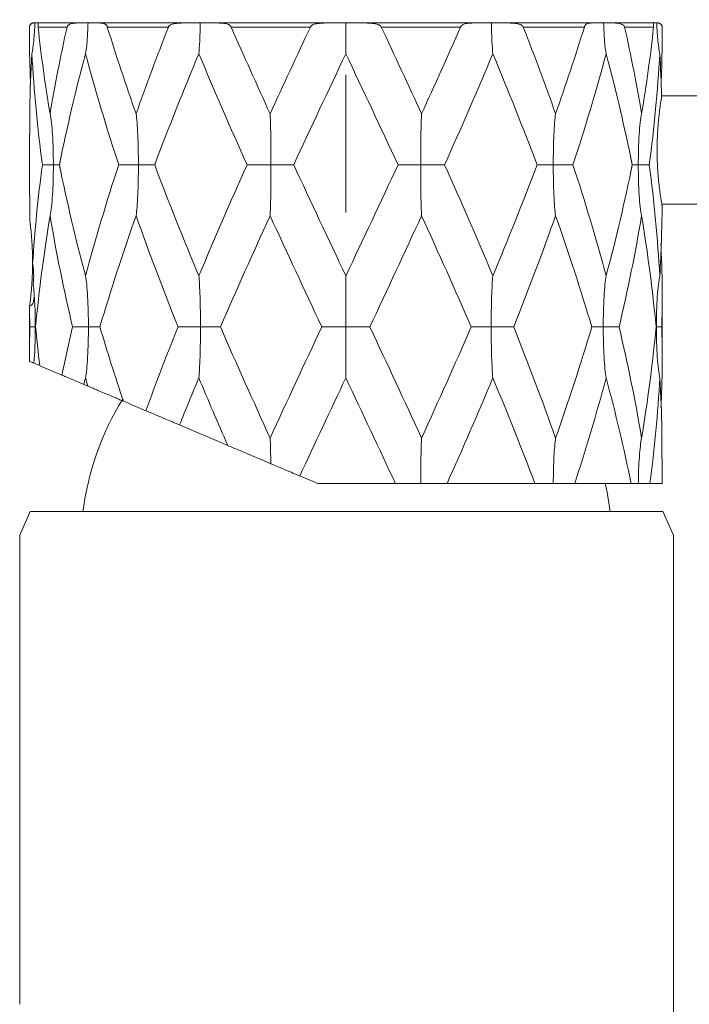
# Model space of a CAD drawing. Units: millimetres. Extents: x 4202.2 to 4267.2, y 1718.7 to 1782.2.
# Drawn here: x 4222.8 to 4227.5, y 1746.6 to 1753.6 of the extents above; entities that cross this region are included whole.
import ezdxf

# ---------------------------------------------------------------- set-up
doc = ezdxf.new("R2010")
doc.units = ezdxf.units.MM
doc.layers.add('cotas', color=253, linetype='Continuous', lineweight=5)
doc.layers.add('cuerpo', color=7, linetype='Continuous', lineweight=5)
doc.styles.add('ARIAL', font='arial.ttf')
doc.dimstyles.new('RS (E1.10)', dxfattribs={"dimtxt": 1.5, "dimasz": 0.7, "dimexe": 0.5, "dimexo": 1, "dimgap": 1, "dimtad": 0, "dimtih": 1, "dimtoh": 1, "dimdec": 0, "dimlfac": 10, "dimtxsty": 'ARIAL', "dimcen": 0, "dimclrd": 256, "dimclre": 256, "dimclrt": 256, "dimadec": 0, "dimazin": 0, "dimtfac": 1, "dimtdec": 0, "dimtofl": 0, "dimtmove": 0, "dimatfit": 3, "dimfxl": 1, "dimlwd": -1, "dimlwe": -1, "dimarcsym": 0})

# ---------------------------------------------------------------- blocks, each defined once
blk = doc.blocks.new('*D37')
at = {"layer": 'cotas', "transparency": 16777216}
for p, q in [((4228.1068, 1753.6145), (4237.0787, 1753.6145)), ((4236.5787, 1752.9145), (4236.5787, 1741.6614)), ((4236.5787, 1727.6989), (4236.5787, 1738.1297)), ((4226.1068, 1726.9989), (4237.0787, 1726.9989))]:
    blk.add_line(p, q, dxfattribs=at)
for points in [[(4236.462, 1752.9145), (4236.6953, 1752.9145), (4236.5787, 1753.6145)], [(4236.462, 1727.6989), (4236.6953, 1727.6989), (4236.5787, 1726.9989)]]:
    blk.add_solid(points, dxfattribs=at)
at = {"layer": 'Defpoints', "color": 0, "transparency": 16777216}
for p in [(4227.1068, 1753.6145), (4225.1068, 1726.9989), (4236.5787, 1726.9989)]:
    blk.add_point(p, dxfattribs=at)
at = {"layer": 'cotas', "transparency": 16777216, "insert": (4236.5787, 1739.8955), "char_height": 1.5, "attachment_point": 5, "style": 'ARIAL'}
blk.add_mtext('266', dxfattribs=at)

msp = doc.modelspace()

# ---------------------------------------------------------------- linework, layer by layer
at = {"layer": 'cuerpo'}
for p, q in [((4222.8516, 1753.5623), (4222.8516, 1753.5213)), ((4222.8516, 1753.5623), (4222.8517, 1753.5623)), ((4222.9125, 1753.5623), (4223.1184, 1753.5623)), ((4223.4047, 1753.5623), (4223.8395, 1753.5623)), ((4224.2857, 1753.5623), (4224.8496, 1753.5623)), ((4225.3536, 1753.5623), (4225.9175, 1753.5623)), ((4226.3638, 1753.5623), (4226.7985, 1753.5623)), ((4227.0848, 1753.5623), (4227.2908, 1753.5623)), ((4227.3515, 1753.5623), (4227.3516, 1753.5623)), ((4227.3516, 1753.5213), (4227.3516, 1753.5623)), ((4225.1016, 1753.2223), (4225.1016, 1752.2423)), ((4231.7616, 1753.0723), (4227.3478, 1753.0723)), ((4222.8516, 1752.7957), (4222.8516, 1752.3674)), ((4222.8532, 1752.1882), (4222.8535, 1752.3674)), ((4227.349, 1752.3023), (4229.6187, 1752.3023)), ((4227.3516, 1751.2136), (4227.3516, 1751.6418)), ((4222.8516, 1751.5748), (4222.8516, 1751.2136)), ((4222.9242, 1751.1517), (4223.0819, 1751.0848)), ((4223.2376, 1751.0187), (4223.2656, 1751.0068)), ((4223.5193, 1750.8991), (4223.6794, 1750.8311)), ((4223.9188, 1750.7295), (4224.2616, 1750.584)), ((4227.3516, 1750.3123), (4227.3516, 1750.488)), ((4224.7738, 1750.3666), (4224.9016, 1750.3123)), ((4224.9016, 1750.3123), (4225.4548, 1750.3123)), ((4225.8216, 1750.3123), (4226.447, 1750.3123)), ((4226.7298, 1750.3123), (4227.131, 1750.3123)), ((4227.1242, 1750.3452), (4227.1311, 1750.3123)), ((4227.265, 1750.3123), (4227.3516, 1750.3123)), ((4223.0017, 1750.1145), (4227.2119, 1750.1145))]:
    msp.add_line(p, q, dxfattribs=at)
at = {"layer": 'cuerpo', "linetype": 'Continuous'}
for p, q in [((4222.7818, 1749.9462), (4222.8568, 1750.1145)), ((4222.7818, 1749.9462), (4222.8568, 1750.1145)), ((4222.8568, 1750.1145), (4223.2168, 1750.1145)), ((4222.8568, 1750.1145), (4227.3568, 1750.1145)), ((4226.9968, 1750.1145), (4227.3568, 1750.1145)), ((4227.3568, 1750.1145), (4227.4318, 1749.9462)), ((4227.4318, 1749.9462), (4227.3568, 1750.1145)), ((4222.7818, 1746.6058), (4222.7818, 1749.9462)), ((4222.7818, 1746.6058), (4222.7818, 1749.9462)), ((4227.4318, 1749.9462), (4227.4318, 1740.7714)), ((4227.4318, 1740.1199), (4227.4318, 1749.9462))]:
    msp.add_line(p, q, dxfattribs=at)
at = {"layer": 'cuerpo', "flags": 128}
msp.add_lwpolyline([(4226.9818, 1750.1145), (4226.9597, 1750.2502), (4226.9459, 1750.3123)], dxfattribs=at)
at = {"layer": 'cuerpo'}
for centre, radius, start, end in [((4222.8816, 1753.5623), 0.03, 90, 180), ((4227.3216, 1753.5623), 0.03, 0, 90), ((4225.2157, 1749.8616), 2, 148.27439, 172.73647)]:
    msp.add_arc(centre, radius, start, end, dxfattribs=at)
for points, knots in [([(4222.8517, 1753.5623), (4222.8518, 1753.5635), (4222.8519, 1753.566), (4222.8525, 1753.5694), (4222.8535, 1753.5725), (4222.8548, 1753.5755), (4222.8576, 1753.5801), (4222.8622, 1753.5849), (4222.8686, 1753.5888), (4222.8751, 1753.5909), (4222.8816, 1753.5918), (4222.8874, 1753.5921), (4222.8891, 1753.5915), (4222.8899, 1753.5913)], [0, 0, 0, 0, 0.015648, 0.032643, 0.051359, 0.072077, 0.095002, 0.171685, 0.267625, 0.404687, 0.562609, 0.784789, 1, 1, 1, 1]), ([(4222.8899, 1753.5913), (4222.888, 1753.5442), (4222.885, 1753.5005), (4222.8775, 1753.4259), (4222.873, 1753.395), (4222.868, 1753.3726)], [0, 0, 0, 0, 0.5, 0.5, 1, 1, 1, 1]), ([(4222.8816, 1753.5923), (4222.8816, 1753.5923), (4223.1155, 1753.5923), (4223.9482, 1753.5923), (4224.5129, 1753.5923), (4225.6904, 1753.5923), (4226.2551, 1753.5923), (4227.0877, 1753.5923), (4227.3216, 1753.5923), (4227.3216, 1753.5923)], [0, 0, 0, 0, 0.25, 0.25, 0.5, 0.5, 0.75, 0.75, 1, 1, 1, 1]), ([(4222.9125, 1753.5623), (4222.9124, 1753.5632), (4222.9123, 1753.5651), (4222.9122, 1753.5678), (4222.9122, 1753.5705), (4222.9123, 1753.5729), (4222.9124, 1753.5752), (4222.9127, 1753.5782), (4222.9134, 1753.5828), (4222.9139, 1753.5872), (4222.913, 1753.5902), (4222.91, 1753.5916), (4222.9055, 1753.5919), (4222.9007, 1753.5919), (4222.897, 1753.5918), (4222.8935, 1753.5916), (4222.8911, 1753.5914), (4222.8899, 1753.5913)], [0, 0, 0, 0, 0.011527, 0.024544, 0.039115, 0.055182, 0.069851, 0.088836, 0.126811, 0.218263, 0.336776, 0.490511, 0.683439, 0.779311, 0.862471, 0.936331, 1, 1, 1, 1]), ([(4223.1184, 1753.5623), (4223.1188, 1753.5635), (4223.1195, 1753.566), (4223.1214, 1753.5694), (4223.124, 1753.5725), (4223.1272, 1753.5755), (4223.1338, 1753.5801), (4223.1452, 1753.5849), (4223.1628, 1753.5888), (4223.1841, 1753.5909), (4223.2105, 1753.5918), (4223.2395, 1753.5921), (4223.2586, 1753.5915), (4223.2681, 1753.5913)], [0, 0, 0, 0, 0.015647, 0.032639, 0.051352, 0.072068, 0.09499, 0.171645, 0.267547, 0.404536, 0.562378, 0.78467, 1, 1, 1, 1]), ([(4223.2681, 1753.5913), (4223.2664, 1753.5442), (4223.264, 1753.5005), (4223.2578, 1753.4259), (4223.254, 1753.395), (4223.2499, 1753.3726)], [0, 0, 0, 0, 0.5, 0.5, 1, 1, 1, 1]), ([(4223.2681, 1753.5913), (4223.2737, 1753.5914), (4223.2853, 1753.5918), (4223.3021, 1753.5919), (4223.3225, 1753.5919), (4223.345, 1753.5916), (4223.3662, 1753.5902), (4223.3819, 1753.5872), (4223.3913, 1753.5828), (4223.3969, 1753.5776), (4223.4001, 1753.5732), (4223.4027, 1753.5683), (4223.4041, 1753.5642), (4223.4047, 1753.5623)], [0, 0, 0, 0, 0.103042, 0.209366, 0.319175, 0.500925, 0.664745, 0.780721, 0.87364, 0.912646, 0.94616, 0.974896, 1, 1, 1, 1]), ([(4223.8395, 1753.5623), (4223.84, 1753.5635), (4223.8412, 1753.566), (4223.844, 1753.5694), (4223.8475, 1753.5725), (4223.8519, 1753.5755), (4223.8608, 1753.5801), (4223.8764, 1753.5849), (4223.9013, 1753.5888), (4223.9324, 1753.5909), (4223.9727, 1753.5918), (4224.0182, 1753.5921), (4224.0504, 1753.5915), (4224.0663, 1753.5913)], [0, 0, 0, 0, 0.01565, 0.032646, 0.051364, 0.072085, 0.095013, 0.171701, 0.267645, 0.40471, 0.562632, 0.7848, 1, 1, 1, 1]), ([(4224.0663, 1753.5913), (4224.0653, 1753.5442), (4224.0639, 1753.5005), (4224.0604, 1753.4259), (4224.0583, 1753.395), (4224.056, 1753.3726)], [0, 0, 0, 0, 0.5, 0.5, 1, 1, 1, 1]), ([(4224.0663, 1753.5913), (4224.0744, 1753.5914), (4224.091, 1753.5918), (4224.116, 1753.5919), (4224.1469, 1753.5919), (4224.1819, 1753.5916), (4224.2166, 1753.5903), (4224.2438, 1753.5872), (4224.261, 1753.5828), (4224.2717, 1753.5776), (4224.2778, 1753.5732), (4224.2826, 1753.5683), (4224.2847, 1753.5642), (4224.2857, 1753.5623)], [0, 0, 0, 0, 0.10219, 0.207653, 0.316587, 0.498834, 0.663272, 0.779857, 0.873227, 0.912377, 0.946006, 0.97483, 1, 1, 1, 1]), ([(4224.8496, 1753.5623), (4224.8503, 1753.5635), (4224.8516, 1753.566), (4224.8546, 1753.5694), (4224.8583, 1753.5725), (4224.8629, 1753.5755), (4224.8721, 1753.5801), (4224.8883, 1753.5849), (4224.9147, 1753.5888), (4224.9485, 1753.5909), (4224.9934, 1753.5918), (4225.0451, 1753.5921), (4225.083, 1753.5915), (4225.1016, 1753.5913)], [0, 0, 0, 0, 0.01565, 0.032646, 0.051364, 0.072085, 0.095014, 0.171701, 0.267646, 0.404711, 0.562633, 0.784801, 1, 1, 1, 1]), ([(4225.3537, 1753.5624), (4225.3532, 1753.5632), (4225.3522, 1753.5651), (4225.35, 1753.5678), (4225.3474, 1753.5705), (4225.3443, 1753.5729), (4225.3407, 1753.5752), (4225.3353, 1753.5782), (4225.3234, 1753.5828), (4225.3025, 1753.5872), (4225.2711, 1753.5902), (4225.2308, 1753.5916), (4225.1924, 1753.5919), (4225.1601, 1753.5919), (4225.1382, 1753.5918), (4225.119, 1753.5916), (4225.1071, 1753.5914), (4225.1016, 1753.5913)], [0, 0, 0, 0, 0.011526, 0.024543, 0.039113, 0.055181, 0.069848, 0.088837, 0.126813, 0.218266, 0.33678, 0.490515, 0.683441, 0.779313, 0.862472, 0.936332, 1, 1, 1, 1]), ([(4225.1016, 1753.5913), (4225.1016, 1753.5442), (4225.1016, 1753.5005), (4225.1016, 1753.4259), (4225.1016, 1753.395), (4225.1016, 1753.3726)], [0, 0, 0, 0, 0.5, 0.5, 1, 1, 1, 1]), ([(4225.9175, 1753.5623), (4225.9181, 1753.5635), (4225.9194, 1753.566), (4225.9219, 1753.5694), (4225.9249, 1753.5725), (4225.9285, 1753.5755), (4225.9359, 1753.5801), (4225.949, 1753.5849), (4225.971, 1753.5888), (4225.9998, 1753.5909), (4226.039, 1753.5918), (4226.085, 1753.5921), (4226.1199, 1753.5915), (4226.137, 1753.5913)], [0, 0, 0, 0, 0.015651, 0.032649, 0.05137, 0.072093, 0.095025, 0.171717, 0.267667, 0.404734, 0.562656, 0.784813, 1, 1, 1, 1]), ([(4226.3638, 1753.5624), (4226.3634, 1753.5632), (4226.3625, 1753.5651), (4226.3606, 1753.5678), (4226.3581, 1753.5705), (4226.3551, 1753.5729), (4226.3517, 1753.5752), (4226.3464, 1753.5782), (4226.3349, 1753.5828), (4226.315, 1753.5872), (4226.2859, 1753.5902), (4226.2493, 1753.5916), (4226.2152, 1753.5919), (4226.187, 1753.5919), (4226.1681, 1753.5918), (4226.1517, 1753.5916), (4226.1417, 1753.5914), (4226.137, 1753.5913)], [0, 0, 0, 0, 0.011526, 0.024543, 0.039114, 0.055182, 0.06985, 0.088839, 0.126815, 0.21827, 0.336785, 0.49052, 0.683446, 0.779316, 0.862473, 0.936332, 1, 1, 1, 1]), ([(4226.137, 1753.5913), (4226.1379, 1753.5442), (4226.1393, 1753.5005), (4226.1428, 1753.4259), (4226.1449, 1753.395), (4226.1473, 1753.3726)], [0, 0, 0, 0, 0.5, 0.5, 1, 1, 1, 1]), ([(4226.7985, 1753.5623), (4226.7989, 1753.5635), (4226.7998, 1753.566), (4226.8012, 1753.5694), (4226.8028, 1753.5725), (4226.8048, 1753.5754), (4226.8086, 1753.5801), (4226.8155, 1753.5849), (4226.8278, 1753.5888), (4226.8448, 1753.5909), (4226.8693, 1753.5918), (4226.8992, 1753.5921), (4226.9233, 1753.5915), (4226.9352, 1753.5913)], [0, 0, 0, 0, 0.015595, 0.032526, 0.051168, 0.071798, 0.094619, 0.170764, 0.265955, 0.401882, 0.558599, 0.782726, 1, 1, 1, 1]), ([(4227.0848, 1753.5624), (4227.0845, 1753.5632), (4227.084, 1753.5651), (4227.0827, 1753.5678), (4227.0809, 1753.5705), (4227.0788, 1753.5729), (4227.0763, 1753.5752), (4227.0724, 1753.5781), (4227.0653, 1753.582), (4227.0552, 1753.5855), (4227.0433, 1753.5882), (4227.0314, 1753.5897), (4227.0193, 1753.5908), (4227.0013, 1753.5916), (4226.983, 1753.5919), (4226.9654, 1753.5919), (4226.9538, 1753.5918), (4226.9439, 1753.5916), (4226.9379, 1753.5914), (4226.9352, 1753.5913)], [0, 0, 0, 0, 0.011519, 0.024525, 0.039079, 0.055126, 0.069766, 0.088743, 0.126667, 0.193641, 0.263251, 0.336327, 0.408943, 0.489706, 0.68262, 0.778637, 0.862078, 0.936166, 1, 1, 1, 1]), ([(4226.9352, 1753.5913), (4226.9368, 1753.5442), (4226.9393, 1753.5005), (4226.9455, 1753.4259), (4226.9492, 1753.395), (4226.9533, 1753.3726)], [0, 0, 0, 0, 0.5, 0.5, 1, 1, 1, 1]), ([(4227.2908, 1753.5623), (4227.2909, 1753.5635), (4227.2911, 1753.5659), (4227.2912, 1753.5692), (4227.2911, 1753.5723), (4227.2909, 1753.5752), (4227.2904, 1753.5799), (4227.2896, 1753.5847), (4227.2896, 1753.5887), (4227.2911, 1753.5909), (4227.2948, 1753.5917), (4227.2997, 1753.592), (4227.3057, 1753.5919), (4227.3108, 1753.5915), (4227.3133, 1753.5913)], [0, 0, 0, 0, 0.015301, 0.031891, 0.050127, 0.070274, 0.092529, 0.168145, 0.26275, 0.399176, 0.556756, 0.707663, 0.855229, 1, 1, 1, 1]), ([(4227.3133, 1753.5913), (4227.3137, 1753.5914), (4227.3143, 1753.5918), (4227.3163, 1753.5919), (4227.3195, 1753.5919), (4227.3242, 1753.5916), (4227.3309, 1753.5903), (4227.3378, 1753.5872), (4227.3434, 1753.5828), (4227.3473, 1753.5776), (4227.3495, 1753.5732), (4227.3512, 1753.5683), (4227.3514, 1753.5642), (4227.3515, 1753.5623)], [0, 0, 0, 0, 0.102192, 0.207656, 0.316592, 0.498839, 0.663276, 0.77986, 0.873229, 0.912379, 0.946007, 0.97483, 1, 1, 1, 1]), ([(4227.3133, 1753.5913), (4227.3153, 1753.5442), (4227.3183, 1753.5005), (4227.3257, 1753.4259), (4227.3302, 1753.395), (4227.3352, 1753.3726)], [0, 0, 0, 0, 0.5, 0.5, 1, 1, 1, 1]), ([(4222.8596, 1753.1469), (4222.858, 1753.1824), (4222.8517, 1753.3209), (4222.8517, 1753.4593), (4222.8517, 1753.5623)], [0, 0, 0, 0, 0.256157, 1, 1, 1, 1]), ([(4227.3442, 1753.1582), (4227.3459, 1753.2001), (4227.3515, 1753.3348), (4227.3515, 1753.4695), (4227.3515, 1753.5623)], [0, 0, 0, 0, 0.310877, 1, 1, 1, 1]), ([(4222.868, 1753.3726), (4222.8613, 1753.2408), (4222.8516, 1753.0485), (4222.8531, 1752.8562), (4222.8535, 1752.7957)], [0, 0, 0, 0, 0.685578, 1, 1, 1, 1]), ([(4227.3513, 1752.289), (4227.3512, 1752.2897), (4227.351, 1752.2911), (4227.3504, 1752.2944), (4227.3497, 1752.2985), (4227.3488, 1752.3036), (4227.3478, 1752.3096), (4227.3466, 1752.3165), (4227.3443, 1752.3307), (4227.3403, 1752.3564), (4227.3342, 1752.3997), (4227.3281, 1752.4511), (4227.3226, 1752.5098), (4227.3184, 1752.5741), (4227.3159, 1752.6421), (4227.3155, 1752.7109), (4227.3174, 1752.7791), (4227.3211, 1752.8449), (4227.3263, 1752.9053), (4227.3322, 1752.9589), (4227.3372, 1752.9968), (4227.341, 1753.0228), (4227.3437, 1753.04), (4227.3461, 1753.0549), (4227.3474, 1753.0626), (4227.348, 1753.0665)], [0, 0, 0, 0, 0.017934, 0.035791, 0.053616, 0.071449, 0.089334, 0.107314, 0.12543, 0.187518, 0.249918, 0.312182, 0.374349, 0.438134, 0.50143, 0.563987, 0.626579, 0.68996, 0.753483, 0.814588, 0.87581, 0.907018, 0.937972, 0.968892, 1, 1, 1, 1]), ([(4223.0213, 1752.5816), (4223.0213, 1752.6565), (4223.0191, 1752.7313), (4223.0109, 1752.8587), (4223.0049, 1752.9111), (4222.9979, 1752.9444)], [0, 0, 0, 0, 0.5, 0.5, 1, 1, 1, 1]), ([(4223.6262, 1752.5816), (4223.6262, 1752.6565), (4223.6247, 1752.7314), (4223.6189, 1752.8587), (4223.6146, 1752.9111), (4223.6097, 1752.9444)], [0, 0, 0, 0, 0.5, 0.5, 1, 1, 1, 1]), ([(4224.5692, 1752.5816), (4224.5692, 1752.6565), (4224.5686, 1752.7314), (4224.5665, 1752.8587), (4224.565, 1752.9111), (4224.5632, 1752.9444)], [0, 0, 0, 0, 0.5, 0.5, 1, 1, 1, 1]), ([(4225.6341, 1752.5816), (4225.6341, 1752.6565), (4225.6347, 1752.7314), (4225.6368, 1752.8587), (4225.6383, 1752.9111), (4225.6401, 1752.9444)], [0, 0, 0, 0, 0.5, 0.5, 1, 1, 1, 1]), ([(4226.577, 1752.5816), (4226.577, 1752.6565), (4226.5786, 1752.7314), (4226.5844, 1752.8587), (4226.5887, 1752.9111), (4226.5936, 1752.9444)], [0, 0, 0, 0, 0.5, 0.5, 1, 1, 1, 1]), ([(4227.182, 1752.5816), (4227.182, 1752.6565), (4227.1842, 1752.7314), (4227.1924, 1752.8587), (4227.1984, 1752.9111), (4227.2054, 1752.9444)], [0, 0, 0, 0, 0.5, 0.5, 1, 1, 1, 1]), ([(4223.0644, 1752.5814), (4223.0669, 1752.594), (4223.0717, 1752.6175), (4223.0765, 1752.6406), (4223.0787, 1752.6514)], [0, 0, 0, 0, 0.533312, 1, 1, 1, 1]), ([(4227.1241, 1752.6534), (4227.1264, 1752.6425), (4227.1313, 1752.6187), (4227.1362, 1752.5945), (4227.1388, 1752.5815)], [0, 0, 0, 0, 0.460439, 1, 1, 1, 1]), ([(4222.9434, 1752.5815), (4222.9447, 1752.5816), (4222.9476, 1752.5817), (4222.9519, 1752.5815), (4222.9568, 1752.5815), (4222.9621, 1752.5816), (4222.9712, 1752.5815), (4222.9846, 1752.5816), (4222.9986, 1752.5815), (4223.0086, 1752.5817), (4223.0154, 1752.5814), (4223.0188, 1752.5815), (4223.0213, 1752.5816)], [0, 0, 0, 0, 0.034644, 0.075958, 0.123967, 0.183029, 0.248681, 0.431411, 0.683483, 0.833298, 0.879732, 1, 1, 1, 1]), ([(4223.0213, 1752.5816), (4223.0213, 1752.5066), (4223.0191, 1752.4318), (4223.0108, 1752.3044), (4223.0049, 1752.252), (4222.9979, 1752.2188)], [0, 0, 0, 0, 0.5, 0.5, 1, 1, 1, 1]), ([(4223.0645, 1752.5816), (4223.0644, 1752.5815), (4223.0643, 1752.5815), (4223.0633, 1752.5816), (4223.0616, 1752.5816), (4223.0592, 1752.5817), (4223.0561, 1752.5816), (4223.0517, 1752.5815), (4223.0455, 1752.5816), (4223.0379, 1752.5815), (4223.0296, 1752.5816), (4223.0241, 1752.5816), (4223.0213, 1752.5816)], [0, 0, 0, 0, 0.049435, 0.107255, 0.17356, 0.248411, 0.331853, 0.423925, 0.559942, 0.721595, 0.861381, 1, 1, 1, 1]), ([(4223.0788, 1752.5113), (4223.0765, 1752.522), (4223.0717, 1752.5452), (4223.0669, 1752.5689), (4223.0643, 1752.5817)], [0, 0, 0, 0, 0.459684, 1, 1, 1, 1]), ([(4223.4861, 1752.5815), (4223.4882, 1752.5816), (4223.4927, 1752.5818), (4223.4999, 1752.5817), (4223.5079, 1752.5815), (4223.5188, 1752.5815), (4223.5329, 1752.5815), (4223.5495, 1752.5816), (4223.5674, 1752.5815), (4223.586, 1752.5816), (4223.606, 1752.5815), (4223.6193, 1752.5815), (4223.6262, 1752.5816)], [0, 0, 0, 0, 0.039098, 0.084962, 0.137666, 0.197227, 0.303535, 0.428208, 0.54958, 0.691772, 0.839602, 1, 1, 1, 1]), ([(4223.6262, 1752.5816), (4223.6262, 1752.5066), (4223.6247, 1752.4317), (4223.6188, 1752.3044), (4223.6146, 1752.252), (4223.6096, 1752.2187)], [0, 0, 0, 0, 0.5, 0.5, 1, 1, 1, 1]), ([(4223.7418, 1752.5816), (4223.7404, 1752.5815), (4223.7375, 1752.5815), (4223.7319, 1752.5816), (4223.7252, 1752.5816), (4223.7172, 1752.5817), (4223.7079, 1752.5816), (4223.6959, 1752.5815), (4223.6804, 1752.5816), (4223.6625, 1752.5815), (4223.6441, 1752.5816), (4223.6322, 1752.5816), (4223.6262, 1752.5816)], [0, 0, 0, 0, 0.04944, 0.107263, 0.173571, 0.248423, 0.331866, 0.423938, 0.559952, 0.721603, 0.861385, 1, 1, 1, 1]), ([(4224.3989, 1752.5815), (4224.4011, 1752.5816), (4224.4059, 1752.5818), (4224.4139, 1752.5815), (4224.4234, 1752.5815), (4224.4345, 1752.5816), (4224.4575, 1752.5815), (4224.49, 1752.5815), (4224.5231, 1752.5816), (4224.549, 1752.5815), (4224.5616, 1752.5815), (4224.5692, 1752.5816)], [0, 0, 0, 0, 0.038523, 0.084826, 0.138944, 0.204163, 0.277858, 0.539817, 0.774515, 0.863916, 1, 1, 1, 1]), ([(4224.5692, 1752.5816), (4224.5692, 1752.5066), (4224.5686, 1752.4317), (4224.5665, 1752.3044), (4224.5649, 1752.252), (4224.5632, 1752.2187)], [0, 0, 0, 0, 0.5, 0.5, 1, 1, 1, 1]), ([(4224.7306, 1752.5816), (4224.7282, 1752.5815), (4224.7231, 1752.5815), (4224.7143, 1752.5816), (4224.7041, 1752.5816), (4224.6922, 1752.5817), (4224.6789, 1752.5816), (4224.6621, 1752.5815), (4224.6409, 1752.5816), (4224.6168, 1752.5815), (4224.5924, 1752.5816), (4224.5769, 1752.5816), (4224.5692, 1752.5816)], [0, 0, 0, 0, 0.04944, 0.107263, 0.173571, 0.248423, 0.331866, 0.423938, 0.559952, 0.721603, 0.861385, 1, 1, 1, 1]), ([(4225.4726, 1752.5815), (4225.4745, 1752.5816), (4225.4785, 1752.5818), (4225.4855, 1752.5815), (4225.4939, 1752.5815), (4225.504, 1752.5816), (4225.5252, 1752.5815), (4225.5561, 1752.5815), (4225.5884, 1752.5816), (4225.6139, 1752.5815), (4225.6265, 1752.5815), (4225.6341, 1752.5816)], [0, 0, 0, 0, 0.038523, 0.084826, 0.138944, 0.204163, 0.277858, 0.539817, 0.774515, 0.863916, 1, 1, 1, 1]), ([(4225.6341, 1752.5816), (4225.6341, 1752.5066), (4225.6346, 1752.4317), (4225.6367, 1752.3044), (4225.6383, 1752.252), (4225.64, 1752.2187)], [0, 0, 0, 0, 0.5, 0.5, 1, 1, 1, 1]), ([(4225.8044, 1752.5816), (4225.8016, 1752.5815), (4225.7954, 1752.5815), (4225.7854, 1752.5816), (4225.774, 1752.5816), (4225.7611, 1752.5817), (4225.7468, 1752.5816), (4225.729, 1752.5815), (4225.7069, 1752.5816), (4225.6822, 1752.5815), (4225.6574, 1752.5816), (4225.6418, 1752.5816), (4225.6341, 1752.5816)], [0, 0, 0, 0, 0.04944, 0.107263, 0.173571, 0.248423, 0.331866, 0.423938, 0.559952, 0.721603, 0.861385, 1, 1, 1, 1]), ([(4226.4614, 1752.5815), (4226.4625, 1752.5816), (4226.4648, 1752.5818), (4226.4691, 1752.5815), (4226.4745, 1752.5815), (4226.4812, 1752.5816), (4226.4958, 1752.5815), (4226.5181, 1752.5815), (4226.5422, 1752.5816), (4226.5615, 1752.5815), (4226.5712, 1752.5815), (4226.577, 1752.5816)], [0, 0, 0, 0, 0.038523, 0.084826, 0.138944, 0.204163, 0.277857, 0.539817, 0.774515, 0.863916, 1, 1, 1, 1]), ([(4226.577, 1752.5816), (4226.577, 1752.5066), (4226.5786, 1752.4317), (4226.5844, 1752.3044), (4226.5886, 1752.252), (4226.5936, 1752.2187)], [0, 0, 0, 0, 0.5, 0.5, 1, 1, 1, 1]), ([(4226.7172, 1752.5816), (4226.7145, 1752.5815), (4226.7088, 1752.5815), (4226.6999, 1752.5816), (4226.6899, 1752.5816), (4226.6789, 1752.5817), (4226.6669, 1752.5816), (4226.6522, 1752.5815), (4226.6342, 1752.5816), (4226.6145, 1752.5815), (4226.5951, 1752.5816), (4226.583, 1752.5816), (4226.577, 1752.5816)], [0, 0, 0, 0, 0.04944, 0.107263, 0.173571, 0.248423, 0.331866, 0.423938, 0.559952, 0.721603, 0.861385, 1, 1, 1, 1]), ([(4227.1389, 1752.5816), (4227.1363, 1752.5686), (4227.1314, 1752.5446), (4227.1265, 1752.5211), (4227.1243, 1752.5103)], [0, 0, 0, 0, 0.54444, 1, 1, 1, 1]), ([(4227.1387, 1752.5815), (4227.1387, 1752.5816), (4227.1387, 1752.5818), (4227.1394, 1752.5815), (4227.1406, 1752.5815), (4227.1424, 1752.5816), (4227.147, 1752.5815), (4227.1556, 1752.5815), (4227.166, 1752.5816), (4227.1747, 1752.5815), (4227.1792, 1752.5815), (4227.182, 1752.5816)], [0, 0, 0, 0, 0.038535, 0.084837, 0.13894, 0.2042, 0.277851, 0.539818, 0.774517, 0.865023, 1, 1, 1, 1]), ([(4227.182, 1752.5816), (4227.182, 1752.5066), (4227.1842, 1752.4317), (4227.1924, 1752.3044), (4227.1984, 1752.252), (4227.2053, 1752.2187)], [0, 0, 0, 0, 0.5, 0.5, 1, 1, 1, 1]), ([(4227.2599, 1752.5816), (4227.258, 1752.5815), (4227.254, 1752.5815), (4227.2482, 1752.5816), (4227.2419, 1752.5816), (4227.2353, 1752.5817), (4227.2284, 1752.5816), (4227.2201, 1752.5815), (4227.2105, 1752.5816), (4227.2003, 1752.5816), (4227.1906, 1752.5816), (4227.1848, 1752.5816), (4227.182, 1752.5816)], [0, 0, 0, 0, 0.049446, 0.107272, 0.173581, 0.248432, 0.331871, 0.423936, 0.560116, 0.721602, 0.861385, 1, 1, 1, 1]), ([(4222.8532, 1752.1882), (4222.8534, 1752.1865), (4222.8539, 1752.1832), (4222.8547, 1752.1771), (4222.8556, 1752.1701), (4222.8566, 1752.1622), (4222.8576, 1752.1534), (4222.8595, 1752.1375), (4222.8623, 1752.1118), (4222.8659, 1752.0725), (4222.8692, 1752.0281), (4222.8714, 1751.9852), (4222.8727, 1751.9464), (4222.8734, 1751.9126), (4222.8734, 1751.89), (4222.8734, 1751.8786)], [0, 0, 0, 0, 0.042338, 0.084464, 0.126511, 0.16861, 0.210894, 0.253493, 0.378063, 0.502844, 0.628478, 0.753867, 0.836162, 0.917874, 1, 1, 1, 1]), ([(4227.3426, 1752.0202), (4227.3455, 1751.9546), (4227.3542, 1751.7571), (4227.3513, 1751.5596), (4227.3494, 1751.4277)], [0, 0, 0, 0, 0.332468, 1, 1, 1, 1]), ([(4222.8516, 1751.5748), (4222.8517, 1751.5757), (4222.852, 1751.5773), (4222.8538, 1751.5908), (4222.8566, 1751.6121), (4222.8599, 1751.6411), (4222.8637, 1751.6773), (4222.8672, 1751.7192), (4222.8704, 1751.7664), (4222.8724, 1751.8166), (4222.8735, 1751.855), (4222.8733, 1751.8758), (4222.8733, 1751.8793)], [0, 0, 0, 0, 0.106904, 0.216927, 0.323826, 0.43379, 0.541324, 0.651949, 0.759902, 0.871023, 0.978273, 1, 1, 1, 1]), ([(4222.878, 1751.73), (4222.8784, 1751.7348), (4222.8793, 1751.7442), (4222.8803, 1751.7588), (4222.8809, 1751.7736), (4222.8812, 1751.7886), (4222.8811, 1751.8038), (4222.8806, 1751.8206), (4222.8793, 1751.8393), (4222.8772, 1751.8593), (4222.8747, 1751.8723), (4222.8735, 1751.8786)], [0, 0, 0, 0, 0.104649, 0.20805, 0.310622, 0.412484, 0.513416, 0.612828, 0.745271, 0.876987, 1, 1, 1, 1]), ([(4223.2706, 1751.4277), (4223.2706, 1751.5027), (4223.2686, 1751.5775), (4223.2614, 1751.7049), (4223.2561, 1751.7573), (4223.25, 1751.7905)], [0, 0, 0, 0, 0.5, 0.5, 1, 1, 1, 1]), ([(4224.0677, 1751.4277), (4224.0677, 1751.5027), (4224.0666, 1751.5775), (4224.0625, 1751.7049), (4224.0595, 1751.7573), (4224.0561, 1751.7905)], [0, 0, 0, 0, 0.5, 0.5, 1, 1, 1, 1]), ([(4225.1016, 1751.4277), (4225.1016, 1751.5027), (4225.1016, 1751.5775), (4225.1017, 1751.7049), (4225.1017, 1751.7573), (4225.1017, 1751.7905)], [0, 0, 0, 0, 0.5, 0.5, 1, 1, 1, 1]), ([(4226.1356, 1751.4277), (4226.1356, 1751.5027), (4226.1367, 1751.5775), (4226.1408, 1751.7049), (4226.1438, 1751.7573), (4226.1473, 1751.7905)], [0, 0, 0, 0, 0.5, 0.5, 1, 1, 1, 1]), ([(4226.9327, 1751.4277), (4226.9327, 1751.5027), (4226.9347, 1751.5775), (4226.9419, 1751.7049), (4226.9472, 1751.7573), (4226.9533, 1751.7905)], [0, 0, 0, 0, 0.5, 0.5, 1, 1, 1, 1]), ([(4227.3103, 1751.4277), (4227.3103, 1751.5027), (4227.3127, 1751.5775), (4227.3214, 1751.7049), (4227.3278, 1751.7573), (4227.3352, 1751.7905)], [0, 0, 0, 0, 0.5, 0.5, 1, 1, 1, 1]), ([(4222.8929, 1751.4277), (4222.8929, 1751.4846), (4222.8916, 1751.5415), (4222.8864, 1751.6453), (4222.8827, 1751.6922), (4222.878, 1751.73)], [0, 0, 0, 0, 0.5, 0.5, 1, 1, 1, 1]), ([(4222.885, 1751.6548), (4222.8849, 1751.65), (4222.8847, 1751.6391), (4222.8832, 1751.6243), (4222.8807, 1751.6104), (4222.8772, 1751.5994), (4222.8733, 1751.5912), (4222.869, 1751.5854), (4222.863, 1751.5798), (4222.8562, 1751.5777), (4222.8518, 1751.5764)], [0, 0, 0, 0, 0.107719, 0.245883, 0.383345, 0.520309, 0.631807, 0.734699, 0.829174, 1, 1, 1, 1]), ([(4222.8518, 1751.5764), (4222.8518, 1751.5759), (4222.8517, 1751.575), (4222.8516, 1751.5749), (4222.8516, 1751.5748)], [0, 0, 0, 0, 0.500016, 1, 1, 1, 1]), ([(4222.8539, 1751.4277), (4222.8549, 1751.4278), (4222.8572, 1751.4279), (4222.8603, 1751.4277), (4222.8636, 1751.4277), (4222.8671, 1751.4277), (4222.8735, 1751.4277), (4222.8807, 1751.4277), (4222.8864, 1751.4278), (4222.8903, 1751.4276), (4222.8919, 1751.4277), (4222.8929, 1751.4277)], [0, 0, 0, 0, 0.03852, 0.084812, 0.13891, 0.204135, 0.277815, 0.539785, 0.774502, 0.862774, 1, 1, 1, 1]), ([(4223.1583, 1751.4277), (4223.1601, 1751.4278), (4223.1641, 1751.4279), (4223.1702, 1751.4277), (4223.1773, 1751.4277), (4223.1853, 1751.4277), (4223.2013, 1751.4277), (4223.2225, 1751.4277), (4223.243, 1751.4278), (4223.2587, 1751.4276), (4223.2661, 1751.4277), (4223.2706, 1751.4277)], [0, 0, 0, 0, 0.038506, 0.084797, 0.138906, 0.204124, 0.277811, 0.539777, 0.774493, 0.863835, 1, 1, 1, 1]), ([(4223.2706, 1751.4277), (4223.2706, 1751.3528), (4223.2686, 1751.2779), (4223.2614, 1751.1505), (4223.2561, 1751.0982), (4223.25, 1751.0649)], [0, 0, 0, 0, 0.5, 0.5, 1, 1, 1, 1]), ([(4223.3523, 1751.4277), (4223.3516, 1751.4277), (4223.35, 1751.4276), (4223.3467, 1751.4277), (4223.3423, 1751.4278), (4223.337, 1751.4278), (4223.3306, 1751.4278), (4223.3221, 1751.4277), (4223.311, 1751.4278), (4223.2978, 1751.4277), (4223.2841, 1751.4277), (4223.2751, 1751.4277), (4223.2706, 1751.4277)], [0, 0, 0, 0, 0.049436, 0.107259, 0.17357, 0.248429, 0.331882, 0.423968, 0.55998, 0.721621, 0.861394, 1, 1, 1, 1]), ([(4223.9078, 1751.4277), (4223.91, 1751.4278), (4223.9148, 1751.4279), (4223.9226, 1751.4277), (4223.9319, 1751.4277), (4223.9425, 1751.4277), (4223.9644, 1751.4277), (4223.9948, 1751.4277), (4224.0254, 1751.4278), (4224.0492, 1751.4276), (4224.0607, 1751.4277), (4224.0677, 1751.4277)], [0, 0, 0, 0, 0.038502, 0.084789, 0.138897, 0.204114, 0.277799, 0.539767, 0.774487, 0.863822, 1, 1, 1, 1]), ([(4224.0677, 1751.4277), (4224.0677, 1751.3528), (4224.0666, 1751.2779), (4224.0625, 1751.1505), (4224.0595, 1751.0982), (4224.056, 1751.0649)], [0, 0, 0, 0, 0.5, 0.5, 1, 1, 1, 1]), ([(4224.2103, 1751.4277), (4224.2084, 1751.4277), (4224.2042, 1751.4276), (4224.1969, 1751.4277), (4224.1881, 1751.4278), (4224.1779, 1751.4278), (4224.1662, 1751.4278), (4224.1514, 1751.4277), (4224.1325, 1751.4278), (4224.1109, 1751.4277), (4224.0888, 1751.4277), (4224.0747, 1751.4277), (4224.0677, 1751.4277)], [0, 0, 0, 0, 0.049433, 0.107254, 0.173568, 0.248433, 0.331896, 0.423995, 0.560001, 0.721636, 0.861402, 1, 1, 1, 1]), ([(4224.9308, 1751.4277), (4224.9329, 1751.4278), (4224.9375, 1751.4279), (4224.9452, 1751.4277), (4224.9544, 1751.4277), (4224.9653, 1751.4277), (4224.9881, 1751.4277), (4225.0207, 1751.4277), (4225.0544, 1751.4278), (4225.0808, 1751.4276), (4225.0938, 1751.4277), (4225.1016, 1751.4277)], [0, 0, 0, 0, 0.038502, 0.084789, 0.138897, 0.204114, 0.277799, 0.539767, 0.774487, 0.863823, 1, 1, 1, 1]), ([(4225.2725, 1751.4277), (4225.2698, 1751.4277), (4225.264, 1751.4276), (4225.2543, 1751.4277), (4225.2432, 1751.4278), (4225.2304, 1751.4278), (4225.2162, 1751.4278), (4225.1984, 1751.4277), (4225.176, 1751.4278), (4225.1509, 1751.4277), (4225.1256, 1751.4277), (4225.1096, 1751.4277), (4225.1016, 1751.4277)], [0, 0, 0, 0, 0.049433, 0.107254, 0.173568, 0.248433, 0.331896, 0.423995, 0.560001, 0.721636, 0.861402, 1, 1, 1, 1]), ([(4225.1016, 1751.4277), (4225.1016, 1751.3528), (4225.1016, 1751.2779), (4225.1016, 1751.1505), (4225.1016, 1751.0982), (4225.1016, 1751.0649)], [0, 0, 0, 0, 0.5, 0.5, 1, 1, 1, 1]), ([(4225.993, 1751.4277), (4225.9945, 1751.4278), (4225.9977, 1751.4279), (4226.0035, 1751.4277), (4226.0107, 1751.4277), (4226.0193, 1751.4277), (4226.0377, 1751.4277), (4226.0651, 1751.4277), (4226.0941, 1751.4278), (4226.1172, 1751.4276), (4226.1287, 1751.4277), (4226.1356, 1751.4277)], [0, 0, 0, 0, 0.038502, 0.084789, 0.138897, 0.204114, 0.277799, 0.539767, 0.774487, 0.863823, 1, 1, 1, 1]), ([(4226.2955, 1751.4277), (4226.2927, 1751.4277), (4226.2865, 1751.4276), (4226.2768, 1751.4277), (4226.2658, 1751.4278), (4226.2534, 1751.4278), (4226.2399, 1751.4278), (4226.2232, 1751.4277), (4226.2025, 1751.4278), (4226.1796, 1751.4277), (4226.1569, 1751.4277), (4226.1427, 1751.4277), (4226.1356, 1751.4277)], [0, 0, 0, 0, 0.049433, 0.107254, 0.173568, 0.248433, 0.331896, 0.423995, 0.560001, 0.721636, 0.861402, 1, 1, 1, 1]), ([(4226.1356, 1751.4277), (4226.1356, 1751.3528), (4226.1367, 1751.2779), (4226.1408, 1751.1505), (4226.1437, 1751.0982), (4226.1472, 1751.0649)], [0, 0, 0, 0, 0.5, 0.5, 1, 1, 1, 1]), ([(4226.851, 1751.4277), (4226.8515, 1751.4278), (4226.8527, 1751.4279), (4226.8553, 1751.4277), (4226.8587, 1751.4277), (4226.8631, 1751.4277), (4226.873, 1751.4277), (4226.8888, 1751.4277), (4226.9066, 1751.4278), (4226.921, 1751.4276), (4226.9283, 1751.4277), (4226.9327, 1751.4277)], [0, 0, 0, 0, 0.038514, 0.0848, 0.138894, 0.204152, 0.277792, 0.539768, 0.774489, 0.864934, 1, 1, 1, 1]), ([(4227.045, 1751.4277), (4227.0427, 1751.4277), (4227.0376, 1751.4276), (4227.03, 1751.4277), (4227.0217, 1751.4278), (4227.0126, 1751.4278), (4227.0028, 1751.4278), (4226.991, 1751.4277), (4226.9768, 1751.4278), (4226.9614, 1751.4277), (4226.9464, 1751.4277), (4226.9373, 1751.4277), (4226.9327, 1751.4277)], [0, 0, 0, 0, 0.049438, 0.107264, 0.173578, 0.248442, 0.3319, 0.423993, 0.560165, 0.721636, 0.861402, 1, 1, 1, 1]), ([(4226.9327, 1751.4277), (4226.9327, 1751.3528), (4226.9346, 1751.2779), (4226.9419, 1751.1505), (4226.9471, 1751.0982), (4226.9533, 1751.0649)], [0, 0, 0, 0, 0.5, 0.5, 1, 1, 1, 1]), ([(4227.3493, 1751.4277), (4227.348, 1751.4277), (4227.3452, 1751.4276), (4227.3415, 1751.4277), (4227.3377, 1751.4278), (4227.334, 1751.4278), (4227.3302, 1751.4278), (4227.3261, 1751.4277), (4227.3215, 1751.4278), (4227.3172, 1751.4277), (4227.3133, 1751.4277), (4227.3113, 1751.4277), (4227.3103, 1751.4277)], [0, 0, 0, 0, 0.049433, 0.107254, 0.173568, 0.248433, 0.331896, 0.423995, 0.560001, 0.721636, 0.861402, 1, 1, 1, 1]), ([(4227.3103, 1751.4277), (4227.3103, 1751.3528), (4227.3127, 1751.2779), (4227.3214, 1751.1505), (4227.3277, 1751.0982), (4227.3351, 1751.0649)], [0, 0, 0, 0, 0.5, 0.5, 1, 1, 1, 1]), ([(4227.3433, 1750.8535), (4227.3459, 1750.913), (4227.3542, 1751.1045), (4227.3514, 1751.2959), (4227.3494, 1751.4277)], [0, 0, 0, 0, 0.311231, 1, 1, 1, 1]), ([(4222.8517, 1751.1825), (4222.8573, 1751.1801), (4222.8707, 1751.1744), (4222.8737, 1751.1732), (4222.8754, 1751.1724)], [0, 0, 0, 0, 0.419413, 1, 1, 1, 1]), ([(4222.8826, 1751.1693), (4222.8916, 1751.1655), (4222.9064, 1751.1593), (4222.9142, 1751.1559), (4222.9173, 1751.1546)], [0, 0, 0, 0, 0.604805, 1, 1, 1, 1]), ([(4223.0819, 1751.0848), (4223.0925, 1751.0803), (4223.1013, 1751.0765), (4223.1183, 1751.0693), (4223.1262, 1751.066), (4223.149, 1751.0563), (4223.1629, 1751.0504), (4223.1891, 1751.0393), (4223.2013, 1751.0341), (4223.2177, 1751.0271), (4223.2228, 1751.025), (4223.2318, 1751.0211), (4223.2358, 1751.0194), (4223.2377, 1751.0186)], [0, 0, 0, 0, 0.125, 0.125, 0.25, 0.25, 0.5, 0.5, 0.75, 0.75, 0.875, 0.875, 1, 1, 1, 1]), ([(4227.3352, 1751.0649), (4227.3415, 1750.9395), (4227.3512, 1750.7472), (4227.3502, 1750.5549), (4227.3499, 1750.488)], [0, 0, 0, 0, 0.652235, 1, 1, 1, 1]), ([(4223.2657, 1751.0068), (4223.2792, 1751.001), (4223.2914, 1750.9958), (4223.3154, 1750.9857), (4223.3269, 1750.9808), (4223.361, 1750.9663), (4223.3829, 1750.957), (4223.4256, 1750.9389), (4223.4464, 1750.93), (4223.4762, 1750.9174), (4223.4859, 1750.9133), (4223.4995, 1750.9075), (4223.5039, 1750.9056), (4223.5122, 1750.9021), (4223.5162, 1750.9004), (4223.5193, 1750.8991)], [0, 0, 0, 0, 0.125, 0.125, 0.25, 0.25, 0.5, 0.5, 0.75, 0.75, 0.875, 0.875, 0.9375, 0.9375, 1, 1, 1, 1]), ([(4223.6794, 1750.8311), (4223.6916, 1750.826), (4223.703, 1750.8211), (4223.7254, 1750.8116), (4223.7364, 1750.807), (4223.7687, 1750.7933), (4223.7894, 1750.7845), (4223.8298, 1750.7673), (4223.8496, 1750.7589), (4223.8776, 1750.747), (4223.8866, 1750.7432), (4223.9038, 1750.7359), (4223.9121, 1750.7324), (4223.9188, 1750.7295)], [0, 0, 0, 0, 0.125, 0.125, 0.25, 0.25, 0.5, 0.5, 0.75, 0.75, 0.875, 0.875, 1, 1, 1, 1]), ([(4224.2616, 1750.584), (4224.2749, 1750.5784), (4224.2879, 1750.5728), (4224.3139, 1750.5618), (4224.3268, 1750.5564), (4224.3653, 1750.54), (4224.3909, 1750.5291), (4224.4674, 1750.4967), (4224.518, 1750.4752), (4224.568, 1750.4539)], [0, 0, 0, 0, 0.125, 0.125, 0.25, 0.25, 0.5, 0.5, 1, 1, 1, 1]), ([(4224.568, 1750.4539), (4224.5675, 1750.4932), (4224.5668, 1750.5293), (4224.5652, 1750.5913), (4224.5642, 1750.6172), (4224.5632, 1750.6367)], [0, 0, 0, 0, 0.5, 0.5, 1, 1, 1, 1]), ([(4225.6342, 1750.3123), (4225.6343, 1750.3805), (4225.635, 1750.447), (4225.637, 1750.5599), (4225.6385, 1750.6062), (4225.6401, 1750.6367)], [0, 0, 0, 0, 0.5, 0.5, 1, 1, 1, 1]), ([(4226.5772, 1750.3123), (4226.5777, 1750.3805), (4226.5795, 1750.447), (4226.5852, 1750.5599), (4226.5891, 1750.6062), (4226.5937, 1750.6367)], [0, 0, 0, 0, 0.5, 0.5, 1, 1, 1, 1]), ([(4227.1822, 1750.3123), (4227.1829, 1750.3805), (4227.1854, 1750.447), (4227.1935, 1750.5599), (4227.199, 1750.6062), (4227.2054, 1750.6367)], [0, 0, 0, 0, 0.5, 0.5, 1, 1, 1, 1]), ([(4224.568, 1750.4539), (4224.6038, 1750.4388), (4224.639, 1750.4238), (4224.6913, 1750.4016), (4224.7085, 1750.3943), (4224.7337, 1750.3836), (4224.742, 1750.3801), (4224.7583, 1750.3732), (4224.7663, 1750.3698), (4224.7738, 1750.3666)], [0, 0, 0, 0, 0.5, 0.5, 0.75, 0.75, 0.875, 0.875, 1, 1, 1, 1]), ([(4225.4548, 1750.3123), (4225.4614, 1750.3123), (4225.4684, 1750.3123), (4225.4826, 1750.3123), (4225.4899, 1750.3123), (4225.5119, 1750.3123), (4225.527, 1750.3123), (4225.5724, 1750.3123), (4225.6031, 1750.3123), (4225.6342, 1750.3123)], [0, 0, 0, 0, 0.125, 0.125, 0.25, 0.25, 0.5, 0.5, 1, 1, 1, 1]), ([(4225.6342, 1750.3123), (4225.6648, 1750.3123), (4225.6957, 1750.3123), (4225.7426, 1750.3123), (4225.7583, 1750.3123), (4225.7819, 1750.3123), (4225.7898, 1750.3123), (4225.8056, 1750.3123), (4225.8136, 1750.3123), (4225.8216, 1750.3123)], [0, 0, 0, 0, 0.5, 0.5, 0.75, 0.75, 0.875, 0.875, 1, 1, 1, 1]), ([(4226.447, 1750.3123), (4226.4507, 1750.3123), (4226.4552, 1750.3123), (4226.4646, 1750.3123), (4226.4695, 1750.3123), (4226.4849, 1750.3123), (4226.4959, 1750.3123), (4226.5295, 1750.3123), (4226.553, 1750.3123), (4226.5772, 1750.3123)], [0, 0, 0, 0, 0.125, 0.125, 0.25, 0.25, 0.5, 0.5, 1, 1, 1, 1]), ([(4226.5772, 1750.3123), (4226.6005, 1750.3123), (4226.6245, 1750.3123), (4226.6621, 1750.3123), (4226.6749, 1750.3123), (4226.6947, 1750.3123), (4226.7014, 1750.3123), (4226.7151, 1750.3123), (4226.7222, 1750.3123), (4226.7297, 1750.3123)], [0, 0, 0, 0, 0.5, 0.5, 0.75, 0.75, 0.875, 0.875, 1, 1, 1, 1]), ([(4227.131, 1750.3123), (4227.131, 1750.3123), (4227.1319, 1750.3123), (4227.1343, 1750.3123), (4227.1358, 1750.3123), (4227.141, 1750.3123), (4227.1453, 1750.3123), (4227.1594, 1750.3123), (4227.1703, 1750.3123), (4227.1822, 1750.3123)], [0, 0, 0, 0, 0.125, 0.125, 0.25, 0.25, 0.5, 0.5, 1, 1, 1, 1]), ([(4227.1822, 1750.3123), (4227.1928, 1750.3123), (4227.2044, 1750.3123), (4227.2241, 1750.3123), (4227.231, 1750.3123), (4227.2424, 1750.3123), (4227.2464, 1750.3123), (4227.255, 1750.3123), (4227.2596, 1750.3123), (4227.2649, 1750.3123)], [0, 0, 0, 0, 0.5, 0.5, 0.75, 0.75, 0.875, 0.875, 1, 1, 1, 1])]:
    msp.add_open_spline(points, degree=3, knots=knots, dxfattribs=at)
for points in [[(4222.9979, 1752.9444), (4222.9635, 1753.1504), (4222.935, 1753.3564), (4222.9125, 1753.5623)], [(4222.9978, 1752.9444), (4223.0323, 1753.1504), (4223.0726, 1753.3563), (4223.1184, 1753.5623)], [(4223.6097, 1752.9444), (4223.5371, 1753.1504), (4223.4686, 1753.3564), (4223.4048, 1753.5624)], [(4223.6096, 1752.9444), (4223.6823, 1753.1504), (4223.7591, 1753.3563), (4223.8395, 1753.5623)], [(4224.5632, 1752.9444), (4224.469, 1753.1504), (4224.3763, 1753.3564), (4224.2858, 1753.5624)], [(4224.5632, 1752.9444), (4224.6574, 1753.1504), (4224.7532, 1753.3563), (4224.8496, 1753.5623)], [(4225.6401, 1752.9444), (4225.5459, 1753.1504), (4225.4501, 1753.3564), (4225.3537, 1753.5624)], [(4225.6401, 1752.9444), (4225.7343, 1753.1504), (4225.8271, 1753.3563), (4225.9175, 1753.5623)], [(4226.5936, 1752.9444), (4226.521, 1753.1504), (4226.4441, 1753.3564), (4226.3638, 1753.5624)], [(4226.5937, 1752.9444), (4226.6663, 1753.1504), (4226.7348, 1753.3563), (4226.7985, 1753.5623)], [(4227.2054, 1752.9444), (4227.1709, 1753.1504), (4227.1306, 1753.3564), (4227.0848, 1753.5624)], [(4227.2054, 1752.9444), (4227.2398, 1753.1504), (4227.2684, 1753.3563), (4227.2908, 1753.5623)], [(4222.9433, 1752.5816), (4222.9082, 1752.8452), (4222.883, 1753.1089), (4222.868, 1753.3726)], [(4223.2499, 1753.3726), (4223.1793, 1753.1089), (4223.1172, 1752.8452), (4223.0645, 1752.5816)], [(4223.4861, 1752.5816), (4223.3996, 1752.8452), (4223.3205, 1753.1089), (4223.2499, 1753.3726)], [(4224.056, 1753.3726), (4223.946, 1753.1089), (4223.8408, 1752.8452), (4223.7418, 1752.5816)], [(4224.3989, 1752.5816), (4224.2808, 1752.8452), (4224.166, 1753.1089), (4224.056, 1753.3726)], [(4225.1016, 1753.3726), (4224.9774, 1753.1089), (4224.8531, 1752.8452), (4224.7306, 1752.5816)], [(4225.4727, 1752.5816), (4225.3501, 1752.8452), (4225.2259, 1753.1089), (4225.1016, 1753.3726)], [(4226.1473, 1753.3726), (4226.0372, 1753.1089), (4225.9224, 1752.8452), (4225.8044, 1752.5816)], [(4226.4615, 1752.5816), (4226.3625, 1752.8452), (4226.2573, 1753.1089), (4226.1473, 1753.3726)], [(4226.9533, 1753.3726), (4226.8828, 1753.1089), (4226.8037, 1752.8452), (4226.7172, 1752.5816)], [(4227.1388, 1752.5816), (4227.086, 1752.8452), (4227.0239, 1753.1089), (4226.9533, 1753.3726)], [(4227.3352, 1753.3726), (4227.3202, 1753.1089), (4227.295, 1752.8452), (4227.2599, 1752.5816)], [(4227.348, 1753.0665), (4227.3453, 1753.1685), (4227.341, 1753.2706), (4227.3352, 1753.3726)], [(4222.8734, 1751.8786), (4222.8888, 1752.1129), (4222.9121, 1752.3473), (4222.9433, 1752.5816)], [(4223.25, 1751.7905), (4223.1794, 1752.0542), (4223.1172, 1752.3179), (4223.0645, 1752.5816)], [(4223.2499, 1751.7905), (4223.3205, 1752.0542), (4223.3996, 1752.3179), (4223.4861, 1752.5816)], [(4224.0561, 1751.7905), (4223.946, 1752.0542), (4223.8407, 1752.3179), (4223.7418, 1752.5816)], [(4224.056, 1751.7905), (4224.166, 1752.0542), (4224.2808, 1752.3179), (4224.3989, 1752.5816)], [(4225.1017, 1751.7905), (4224.9774, 1752.0542), (4224.8531, 1752.3179), (4224.7306, 1752.5816)], [(4225.1016, 1751.7905), (4225.2259, 1752.0542), (4225.3501, 1752.3179), (4225.4727, 1752.5816)], [(4226.1473, 1751.7905), (4226.0372, 1752.0542), (4225.9224, 1752.3179), (4225.8044, 1752.5816)], [(4226.1473, 1751.7905), (4226.2573, 1752.0542), (4226.3625, 1752.3179), (4226.4615, 1752.5816)], [(4226.9533, 1751.7905), (4226.8827, 1752.0542), (4226.8037, 1752.3179), (4226.7172, 1752.5816)], [(4226.9533, 1751.7905), (4227.0239, 1752.0542), (4227.086, 1752.3179), (4227.1388, 1752.5816)], [(4227.3352, 1751.7905), (4227.3202, 1752.0542), (4227.2951, 1752.3179), (4227.2599, 1752.5816)], [(4227.3352, 1751.7905), (4227.3447, 1751.9567), (4227.35, 1752.1229), (4227.3513, 1752.289)], [(4222.9978, 1752.2188), (4222.9538, 1751.9551), (4222.9194, 1751.6914), (4222.8951, 1751.4277)], [(4223.1582, 1751.4277), (4223.0956, 1751.6914), (4223.0419, 1751.9551), (4222.9978, 1752.2188)], [(4223.6096, 1752.2188), (4223.5166, 1751.9551), (4223.4304, 1751.6914), (4223.3523, 1751.4277)], [(4223.9078, 1751.4277), (4223.8025, 1751.6914), (4223.7026, 1751.9551), (4223.6096, 1752.2188)], [(4224.5632, 1752.2188), (4224.4425, 1751.9551), (4224.3243, 1751.6914), (4224.2103, 1751.4277)], [(4224.9308, 1751.4277), (4224.8069, 1751.6914), (4224.6838, 1751.9551), (4224.5632, 1752.2188)], [(4225.6401, 1752.2188), (4225.5194, 1751.9551), (4225.3963, 1751.6914), (4225.2724, 1751.4277)], [(4225.993, 1751.4277), (4225.8789, 1751.6914), (4225.7607, 1751.9551), (4225.6401, 1752.2188)], [(4226.5937, 1752.2188), (4226.5006, 1751.9551), (4226.4008, 1751.6914), (4226.2955, 1751.4277)], [(4226.851, 1751.4277), (4226.7728, 1751.6914), (4226.6867, 1751.9551), (4226.5937, 1752.2188)], [(4227.2054, 1752.2188), (4227.1614, 1751.9551), (4227.1076, 1751.6914), (4227.045, 1751.4277)], [(4227.3082, 1751.4277), (4227.2839, 1751.6914), (4227.2495, 1751.9551), (4227.2054, 1752.2188)], [(4222.8539, 1751.4277), (4222.8528, 1751.4773), (4222.8522, 1751.5268), (4222.8518, 1751.5764)], [(4222.8517, 1751.1825), (4222.8514, 1751.2642), (4222.8522, 1751.346), (4222.8539, 1751.4277)], [(4222.8929, 1751.4277), (4222.8929, 1751.3343), (4222.8892, 1751.2413), (4222.8826, 1751.1694)], [(4222.8951, 1751.4277), (4222.9035, 1751.3357), (4222.9133, 1751.2437), (4222.9242, 1751.1517)], [(4223.0819, 1751.0848), (4223.1056, 1751.1991), (4223.1311, 1751.3134), (4223.1582, 1751.4277)], [(4223.3523, 1751.4277), (4223.4045, 1751.2515), (4223.4603, 1751.0753), (4223.5193, 1750.8991)], [(4223.6794, 1750.8311), (4223.752, 1751.03), (4223.8284, 1751.2289), (4223.9078, 1751.4277)], [(4224.5632, 1750.6367), (4224.4425, 1750.9004), (4224.3244, 1751.164), (4224.2103, 1751.4277)], [(4224.5632, 1750.6367), (4224.6838, 1750.9004), (4224.8069, 1751.164), (4224.9308, 1751.4277)], [(4225.6401, 1750.6367), (4225.5195, 1750.9004), (4225.3964, 1751.164), (4225.2725, 1751.4277)], [(4225.6401, 1750.6367), (4225.7607, 1750.9004), (4225.8789, 1751.164), (4225.993, 1751.4277)], [(4226.5937, 1750.6367), (4226.5007, 1750.9004), (4226.4008, 1751.164), (4226.2955, 1751.4277)], [(4226.5937, 1750.6367), (4226.6867, 1750.9004), (4226.7728, 1751.164), (4226.851, 1751.4277)], [(4227.2054, 1750.6367), (4227.1614, 1750.9004), (4227.1076, 1751.164), (4227.045, 1751.4277)], [(4227.2054, 1750.6367), (4227.2495, 1750.9004), (4227.2839, 1751.164), (4227.3082, 1751.4277)], [(4223.2499, 1751.0649), (4223.2458, 1751.0495), (4223.2417, 1751.0341), (4223.2376, 1751.0187)], [(4223.25, 1751.0649), (4223.2551, 1751.0455), (4223.2604, 1751.0261), (4223.2657, 1751.0068)], [(4224.056, 1751.0649), (4224.0094, 1750.9531), (4223.9636, 1750.8413), (4223.9188, 1750.7295)], [(4224.056, 1751.0649), (4224.1229, 1750.9046), (4224.1916, 1750.7443), (4224.2616, 1750.584)], [(4225.1016, 1751.0649), (4224.9919, 1750.8322), (4224.8823, 1750.5994), (4224.7737, 1750.3666)], [(4225.1016, 1751.0649), (4225.2198, 1750.814), (4225.338, 1750.5632), (4225.4548, 1750.3123)], [(4226.1473, 1751.0649), (4226.0426, 1750.8141), (4225.9336, 1750.5632), (4225.8216, 1750.3123)], [(4226.1472, 1751.0649), (4226.2518, 1750.814), (4226.3522, 1750.5632), (4226.447, 1750.3123)], [(4226.9533, 1751.0649), (4226.8862, 1750.8141), (4226.8114, 1750.5632), (4226.7298, 1750.3123)], [(4226.9533, 1751.0649), (4227.0204, 1750.814), (4227.0799, 1750.5632), (4227.131, 1750.3123)], [(4227.3352, 1751.0649), (4227.321, 1750.8141), (4227.2975, 1750.5632), (4227.265, 1750.3123)]]:
    msp.add_open_spline(points, degree=3, dxfattribs=at)

# ---------------------------------------------------------------- dimensions: what is measured, and where the dimension line sits
at = {"layer": 'cotas'}
dim = msp.add_linear_dim(base=(4236.5787, 1726.9989), p1=(4227.1068, 1753.6145), p2=(4225.1068, 1726.9989), angle=90, dimstyle='RS (E1.10)', dxfattribs=at)
dim.commit()
dim.dimension.update_dxf_attribs({"geometry": '*D37', "text_midpoint": (4236.5787, 1739.8955), "dimtype": 160})

doc.saveas('drawing.dxf')
